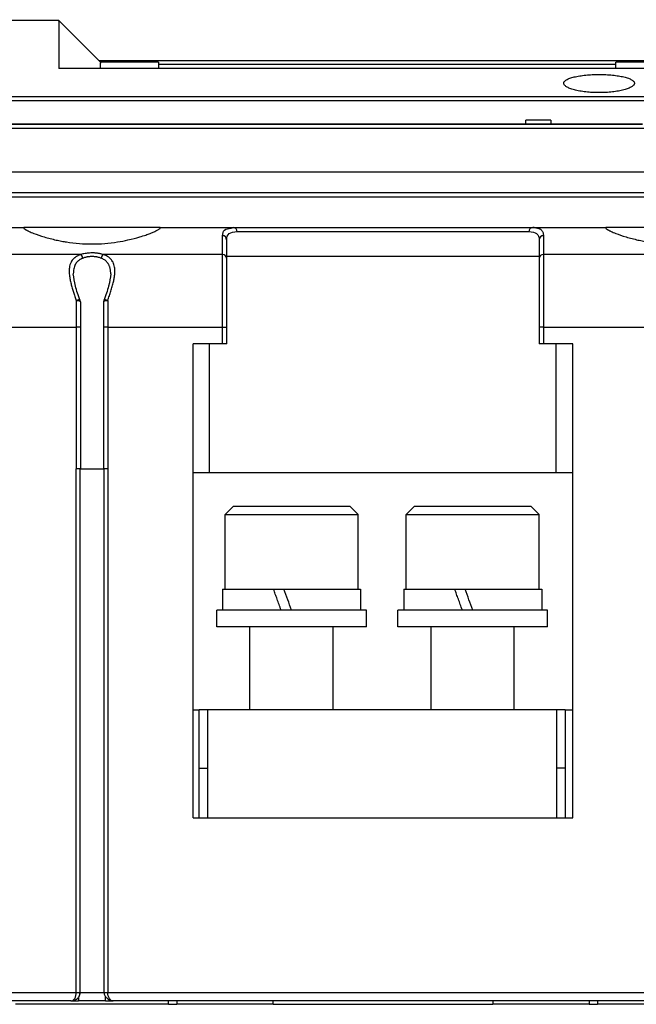
# Model space of a CAD drawing. Units: millimetres. Extents: x 0 to 420, y 0 to 297.
# Drawn here: x 200 to 215, y 224 to 248 of the extents above; entities that cross this region are included whole.
import ezdxf

# ---------------------------------------------------------------- set-up
doc = ezdxf.new("R2010")
doc.units = ezdxf.units.MM

msp = doc.modelspace()

# ---------------------------------------------------------------- linework, layer by layer
at = {"color": 7, "linetype": 'Continuous'}
for p, q in [((201.415, 247.777), (200.055, 247.777)), ((202.417, 246.775), (201.414, 247.778)), ((202.379, 246.813), (216.115, 246.813)), ((203.815, 246.775), (202.417, 246.775)), ((203.815, 246.775), (203.815, 246.624)), ((216.115, 246.775), (214.815, 246.775)), ((214.815, 246.624), (214.815, 246.775)), ((216.115, 246.624), (201.415, 246.624)), ((214.815, 246.715), (203.815, 246.715)), ((174.315, 245.947), (216.115, 245.947)), ((174.315, 245.851), (216.115, 245.851)), ((213.255, 245.378), (212.655, 245.378)), ((212.655, 245.285), (212.655, 245.378)), ((213.255, 245.378), (213.255, 245.285)), ((174.335, 245.187), (216.095, 245.187)), ((215.455, 245.285), (174.974, 245.285)), ((174.975, 245.282), (215.455, 245.282)), ((174.335, 244.138), (216.095, 244.138)), ((174.315, 243.638), (230.115, 243.638)), ((174.315, 243.538), (230.115, 243.538)), ((198.816, 242.798), (200.575, 242.798)), ((200.575, 242.798), (200.575, 242.786)), ((203.855, 242.798), (200.575, 242.798)), ((203.855, 242.798), (203.855, 242.786)), ((203.855, 242.798), (205.613, 242.798)), ((205.564, 242.783), (205.613, 242.798)), ((205.613, 242.798), (212.816, 242.798)), ((205.706, 242.698), (212.723, 242.698)), ((212.816, 242.798), (214.575, 242.798)), ((214.575, 242.798), (214.575, 242.786)), ((217.855, 242.798), (214.575, 242.798)), ((205.355, 242.148), (205.355, 242.601)), ((205.446, 242.542), (205.458, 242.55)), ((205.455, 242.06), (205.455, 242.505)), ((212.975, 242.505), (212.975, 242.06)), ((213.075, 242.601), (213.075, 242.148)), ((201.946, 242.148), (199.075, 242.148)), ((205.355, 242.148), (202.483, 242.148)), ((205.355, 240.398), (205.355, 242.148)), ((209.215, 242.098), (205.455, 242.098)), ((205.455, 240.398), (205.455, 242.06)), ((212.975, 242.098), (209.215, 242.098)), ((212.975, 242.06), (212.975, 240.398)), ((213.075, 242.148), (213.075, 240.398)), ((215.946, 242.148), (213.075, 242.148)), ((201.835, 241.045), (201.835, 240.398)), ((202.595, 241.045), (202.595, 240.398)), ((201.935, 241.014), (201.935, 240.398)), ((202.495, 241.013), (202.495, 240.398)), ((199.075, 240.398), (201.835, 240.398)), ((201.835, 240.398), (201.835, 236.998)), ((201.935, 240.398), (201.835, 240.398)), ((201.935, 240.398), (201.935, 236.998)), ((202.595, 240.398), (202.495, 240.398)), ((202.495, 240.398), (202.495, 236.998)), ((202.595, 240.398), (202.595, 236.998)), ((202.595, 240.398), (205.355, 240.398)), ((205.355, 239.998), (205.355, 240.398)), ((205.355, 240.398), (205.455, 240.398)), ((205.455, 239.998), (205.455, 240.398)), ((212.975, 240.398), (212.975, 239.998)), ((213.075, 240.398), (212.975, 240.398)), ((213.075, 240.398), (213.075, 239.998)), ((213.075, 240.398), (215.835, 240.398)), ((205.355, 239.998), (204.645, 239.998)), ((204.645, 236.998), (204.645, 239.998)), ((205.045, 236.898), (205.045, 239.998)), ((205.455, 239.998), (205.355, 239.998)), ((213.075, 239.998), (212.975, 239.998)), ((213.785, 239.998), (213.075, 239.998)), ((213.385, 236.898), (213.385, 239.998)), ((213.785, 236.998), (213.785, 239.998)), ((201.833, 224.398), (201.833, 236.998)), ((201.833, 236.998), (201.835, 236.998)), ((201.935, 236.998), (201.835, 236.998)), ((201.933, 224.398), (201.933, 236.998)), ((201.935, 236.998), (202.495, 236.998)), ((202.595, 236.998), (202.495, 236.998)), ((202.496, 236.998), (202.496, 224.398)), ((202.595, 236.998), (202.596, 236.998)), ((202.596, 236.998), (202.596, 224.398)), ((204.645, 236.998), (204.645, 236.998)), ((204.645, 228.598), (204.645, 236.998)), ((204.645, 236.898), (204.645, 236.998)), ((204.699, 236.898), (204.645, 236.898)), ((204.645, 236.898), (204.645, 236.898)), ((213.732, 236.898), (204.699, 236.898)), ((213.785, 236.898), (213.732, 236.898)), ((213.785, 228.598), (213.785, 236.998)), ((213.785, 236.998), (213.785, 236.998)), ((205.615, 236.098), (205.415, 235.898)), ((205.615, 236.098), (208.415, 236.098)), ((208.415, 236.098), (208.615, 235.898)), ((209.975, 236.098), (209.775, 235.898)), ((209.975, 236.098), (212.775, 236.098)), ((212.775, 236.098), (212.975, 235.898)), ((205.415, 234.098), (205.415, 235.898)), ((205.415, 235.898), (208.615, 235.898)), ((208.615, 234.098), (208.615, 235.898)), ((209.775, 234.098), (209.775, 235.898)), ((209.775, 235.898), (212.975, 235.898)), ((212.975, 234.098), (212.975, 235.898)), ((205.356, 234.098), (205.356, 233.598)), ((205.356, 234.098), (206.583, 234.098)), ((206.583, 234.098), (206.833, 234.098)), ((206.833, 234.098), (208.674, 234.098)), ((208.674, 234.098), (208.674, 233.598)), ((209.716, 234.098), (209.716, 233.598)), ((209.716, 234.098), (210.943, 234.098)), ((210.943, 234.098), (211.193, 234.098)), ((211.193, 234.098), (213.034, 234.098)), ((213.034, 234.098), (213.034, 233.598)), ((205.215, 233.198), (205.215, 233.598)), ((208.815, 233.598), (205.215, 233.598)), ((208.815, 233.198), (208.815, 233.598)), ((209.575, 233.198), (209.575, 233.598)), ((213.175, 233.598), (209.575, 233.598)), ((213.175, 233.198), (213.175, 233.598)), ((208.815, 233.198), (205.215, 233.198)), ((206.015, 231.198), (206.015, 233.198)), ((208.015, 231.198), (208.015, 233.198)), ((213.175, 233.198), (209.575, 233.198)), ((210.375, 231.198), (210.375, 233.198)), ((212.375, 231.198), (212.375, 233.198)), ((204.645, 231.198), (204.795, 231.198)), ((204.795, 229.798), (204.795, 231.198)), ((204.995, 231.198), (204.795, 231.198)), ((204.995, 231.198), (204.995, 229.798)), ((213.395, 231.198), (204.995, 231.198)), ((213.395, 229.798), (213.395, 231.198)), ((213.595, 231.198), (213.395, 231.198)), ((213.595, 231.198), (213.595, 229.798)), ((213.595, 231.198), (213.785, 231.198)), ((204.795, 228.598), (204.795, 229.798)), ((204.995, 229.798), (204.995, 228.598)), ((213.395, 228.598), (213.395, 229.798)), ((213.595, 229.798), (213.595, 228.598)), ((204.645, 228.598), (213.785, 228.598)), ((188.596, 224.398), (201.833, 224.398)), ((201.89, 224.283), (201.89, 224.198)), ((201.924, 224.362), (201.931, 224.398)), ((201.933, 224.398), (202.496, 224.398)), ((202.539, 224.198), (202.539, 224.304)), ((202.596, 224.398), (215.833, 224.398)), ((201.71, 224.198), (188.719, 224.198)), ((204.055, 224.118), (200.375, 224.118)), ((201.707, 224.198), (201.89, 224.198)), ((201.71, 224.198), (201.744, 224.209)), ((202.539, 224.198), (201.89, 224.198)), ((202.539, 224.198), (202.722, 224.198)), ((215.71, 224.198), (202.719, 224.198)), ((204.055, 224.118), (204.055, 224.198)), ((204.055, 224.118), (204.255, 224.118)), ((204.255, 224.198), (204.255, 224.118)), ((206.575, 224.118), (204.255, 224.118)), ((206.575, 224.118), (206.575, 224.198)), ((206.575, 224.118), (211.854, 224.118)), ((211.854, 224.198), (211.854, 224.118)), ((214.175, 224.118), (211.854, 224.118)), ((214.175, 224.198), (214.175, 224.118)), ((214.175, 224.118), (214.375, 224.118)), ((214.375, 224.198), (214.375, 224.118)), ((218.055, 224.118), (214.375, 224.118))]:
    msp.add_line(p, q, dxfattribs=at)
at = {"color": 7, "linetype": 'Continuous', "flags": 128}
for points in [[(201.929, 241.047), (201.929, 241.047), (201.921, 241.054), (201.907, 241.057), (201.886, 241.057), (201.862, 241.053), (201.834, 241.045)], [(201.835, 241.045), (201.854, 241.045), (201.873, 241.043), (201.89, 241.04), (201.905, 241.036), (201.918, 241.031), (201.927, 241.025), (201.933, 241.019), (201.935, 241.013)], [(202.495, 241.013), (202.496, 241.019), (202.502, 241.025), (202.511, 241.031), (202.524, 241.036), (202.539, 241.04), (202.556, 241.043), (202.575, 241.045), (202.595, 241.045)], [(202.595, 241.045), (202.567, 241.053), (202.543, 241.057), (202.522, 241.057), (202.508, 241.054), (202.5, 241.047), (202.5, 241.047)]]:
    msp.add_lwpolyline(points, dxfattribs=at)
at = {"color": 7, "linetype": 'Continuous'}
for centre, radius, start, end in [((205.61, 242.701), 0.0968, 358.0835, 87.9458), ((212.819, 242.701), 0.0968, 92.0542, 181.9165), ((205.356, 242.503), 0.0982, 1.1253, 91.0827), ((213.073, 242.503), 0.0982, 88.9173, 178.8747), ((201.838, 242.03), 0.16, 10.8676, 47.3975), ((202.591, 242.03), 0.16, 132.6027, 169.1325), ((205.36, 242.053), 0.0944, 4.0687, 93.5594), ((213.069, 242.053), 0.0944, 86.4406, 175.9313), ((201.835, 241.013), 0.1, 0, 19.7039), ((202.595, 241.013), 0.1, 160.2975, 180)]:
    msp.add_arc(centre, radius, start, end, dxfattribs=at)
for points, knots in [([(201.415, 247.763), (201.415, 247.768), (201.415, 247.805), (201.415, 247.648), (201.415, 247.294), (201.415, 246.847), (201.415, 246.624)], [0, 0, 0, 0, 0.042901, 0.361934, 0.680967, 1, 1, 1, 1]), ([(202.417, 246.624), (202.417, 246.662), (202.417, 246.77), (202.417, 246.756), (202.417, 246.747)], [0, 0, 0, 0, 0.349197, 1, 1, 1, 1]), ([(213.565, 246.267), (213.565, 246.271), (213.565, 246.278), (213.568, 246.289), (213.574, 246.3), (213.584, 246.314), (213.601, 246.331), (213.63, 246.351), (213.666, 246.37), (213.725, 246.393), (213.814, 246.419), (213.944, 246.445), (214.091, 246.463), (214.25, 246.475), (214.415, 246.478), (214.58, 246.475), (214.738, 246.463), (214.885, 246.445), (215.015, 246.419), (215.105, 246.393), (215.163, 246.37), (215.199, 246.351), (215.228, 246.331), (215.249, 246.31), (215.262, 246.289), (215.264, 246.275), (215.265, 246.267)], [0, 0, 0, 0, 0.016204, 0.032361, 0.048509, 0.064685, 0.096871, 0.128869, 0.160678, 0.192528, 0.255202, 0.317285, 0.378609, 0.439529, 0.500148, 0.560721, 0.621662, 0.68294, 0.744935, 0.807738, 0.839414, 0.871236, 0.903272, 0.935502, 0.967724, 1, 1, 1, 1]), ([(215.265, 246.267), (215.264, 246.264), (215.264, 246.256), (215.261, 246.246), (215.255, 246.235), (215.245, 246.22), (215.228, 246.202), (215.199, 246.181), (215.162, 246.161), (215.104, 246.136), (215.014, 246.107), (214.884, 246.078), (214.736, 246.057), (214.578, 246.044), (214.414, 246.04), (214.25, 246.044), (214.092, 246.057), (213.945, 246.078), (213.815, 246.107), (213.725, 246.136), (213.667, 246.161), (213.63, 246.181), (213.601, 246.202), (213.58, 246.224), (213.567, 246.246), (213.565, 246.26), (213.565, 246.267)], [0, 0, 0, 0, 0.016199, 0.032357, 0.048513, 0.064705, 0.097002, 0.129125, 0.161085, 0.193091, 0.256016, 0.318184, 0.379385, 0.439986, 0.50015, 0.560383, 0.620886, 0.682031, 0.74411, 0.807186, 0.839013, 0.870975, 0.903133, 0.935468, 0.967721, 1, 1, 1, 1]), ([(200.575, 242.786), (200.575, 242.785), (200.575, 242.782), (200.578, 242.777), (200.583, 242.772), (200.59, 242.766), (200.599, 242.759), (200.61, 242.752), (200.623, 242.744), (200.639, 242.735), (200.657, 242.725), (200.678, 242.715), (200.724, 242.693), (200.834, 242.645), (201.011, 242.585), (201.203, 242.532), (201.343, 242.498), (201.475, 242.471), (201.658, 242.439), (201.902, 242.411), (202.215, 242.398), (202.528, 242.411), (202.821, 242.445), (203.108, 242.501), (203.335, 242.56), (203.504, 242.615), (203.609, 242.653), (203.679, 242.682), (203.73, 242.705), (203.77, 242.724), (203.802, 242.741), (203.826, 242.756), (203.843, 242.768), (203.853, 242.778), (203.854, 242.783), (203.855, 242.786)], [0, 0, 0, 0, 0.010627, 0.021404, 0.032333, 0.043414, 0.05465, 0.066041, 0.077588, 0.089292, 0.101155, 0.113177, 0.125359, 0.175024, 0.253853, 0.291048, 0.324318, 0.353667, 0.379106, 0.441286, 0.500114, 0.558923, 0.62113, 0.675825, 0.746239, 0.789285, 0.825067, 0.853581, 0.874826, 0.896996, 0.918635, 0.939748, 0.960342, 0.980423, 1, 1, 1, 1]), ([(205.355, 242.601), (205.361, 242.654), (205.374, 242.758), (205.501, 242.775), (205.564, 242.783)], [0, 0, 0, 0, 0.502997, 1, 1, 1, 1]), ([(205.455, 242.505), (205.455, 242.57), (205.475, 242.619), (205.559, 242.683), (205.622, 242.698), (205.706, 242.698)], [0, 0, 0, 0, 0.5, 0.5, 1, 1, 1, 1]), ([(212.723, 242.698), (212.807, 242.698), (212.87, 242.683), (212.954, 242.619), (212.975, 242.57), (212.975, 242.505)], [0, 0, 0, 0, 0.5, 0.5, 1, 1, 1, 1]), ([(212.854, 242.795), (212.845, 242.795), (212.821, 242.796), (212.796, 242.792), (212.78, 242.79)], [0, 0, 0, 0, 0.355994, 1, 1, 1, 1]), ([(212.816, 242.798), (212.825, 242.798), (212.843, 242.797), (212.868, 242.796), (212.891, 242.793), (212.914, 242.79), (212.934, 242.785), (212.954, 242.779), (212.972, 242.772), (212.993, 242.762), (213.015, 242.748), (213.037, 242.726), (213.054, 242.701), (213.066, 242.672), (213.073, 242.639), (213.074, 242.614), (213.075, 242.601)], [0, 0, 0, 0, 0.052445, 0.10484, 0.157202, 0.209553, 0.261912, 0.314298, 0.366732, 0.419232, 0.515037, 0.611083, 0.707487, 0.804365, 0.901831, 1, 1, 1, 1]), ([(214.575, 242.786), (214.575, 242.785), (214.575, 242.782), (214.578, 242.777), (214.583, 242.772), (214.59, 242.766), (214.599, 242.759), (214.61, 242.752), (214.623, 242.744), (214.639, 242.735), (214.657, 242.725), (214.678, 242.715), (214.724, 242.693), (214.834, 242.645), (215.011, 242.585), (215.203, 242.532), (215.343, 242.498), (215.475, 242.471), (215.658, 242.439), (215.902, 242.411), (216.215, 242.398), (216.528, 242.411), (216.821, 242.445), (217.108, 242.501), (217.335, 242.56), (217.504, 242.615), (217.609, 242.653), (217.679, 242.682), (217.73, 242.705), (217.77, 242.724), (217.802, 242.741), (217.826, 242.756), (217.843, 242.768), (217.853, 242.778), (217.854, 242.783), (217.855, 242.786)], [0, 0, 0, 0, 0.010627, 0.021404, 0.032333, 0.043414, 0.05465, 0.066041, 0.077588, 0.089292, 0.101155, 0.113177, 0.125359, 0.175024, 0.253853, 0.291048, 0.324318, 0.353667, 0.379106, 0.441286, 0.500114, 0.558923, 0.62113, 0.675825, 0.746239, 0.789285, 0.825067, 0.853581, 0.874826, 0.896996, 0.918635, 0.939748, 0.960342, 0.980423, 1, 1, 1, 1]), ([(201.946, 242.148), (201.938, 242.145), (201.92, 242.139), (201.896, 242.129), (201.872, 242.118), (201.85, 242.106), (201.829, 242.093), (201.809, 242.08), (201.791, 242.065), (201.751, 242.03), (201.698, 241.958), (201.671, 241.861), (201.663, 241.755), (201.667, 241.661), (201.685, 241.549), (201.709, 241.446), (201.737, 241.344), (201.768, 241.243), (201.801, 241.144), (201.823, 241.078), (201.835, 241.045)], [0, 0, 0, 0, 0.019933, 0.03999, 0.060161, 0.080446, 0.100841, 0.121345, 0.141958, 0.162671, 0.263005, 0.392471, 0.442601, 0.545774, 0.630096, 0.709763, 0.785696, 0.859359, 0.930785, 1, 1, 1, 1]), ([(201.995, 242.06), (201.988, 242.057), (201.973, 242.052), (201.953, 242.042), (201.933, 242.031), (201.914, 242.019), (201.897, 242.007), (201.88, 241.993), (201.865, 241.979), (201.85, 241.963), (201.831, 241.939), (201.809, 241.905), (201.789, 241.857), (201.775, 241.804), (201.766, 241.746), (201.765, 241.704), (201.765, 241.682)], [0, 0, 0, 0, 0.043137, 0.086434, 0.129948, 0.173734, 0.217846, 0.262338, 0.307262, 0.352668, 0.398604, 0.508231, 0.622732, 0.74259, 0.868224, 1, 1, 1, 1]), ([(202.483, 242.148), (202.473, 242.151), (202.455, 242.156), (202.425, 242.163), (202.395, 242.17), (202.365, 242.175), (202.334, 242.179), (202.303, 242.183), (202.273, 242.185), (202.242, 242.186), (202.202, 242.187), (202.155, 242.185), (202.099, 242.18), (202.046, 242.172), (201.994, 242.162), (201.962, 242.152), (201.946, 242.148)], [0, 0, 0, 0, 0.0585204, 0.1165533, 0.1740353, 0.2309243, 0.2872014, 0.3428662, 0.3979188, 0.4523602, 0.5061962, 0.6052855, 0.7042414, 0.8030649, 0.9017163, 1, 1, 1, 1]), ([(202.434, 242.06), (202.426, 242.063), (202.409, 242.069), (202.383, 242.077), (202.356, 242.083), (202.328, 242.089), (202.3, 242.093), (202.272, 242.096), (202.243, 242.098), (202.215, 242.098), (202.186, 242.098), (202.157, 242.096), (202.129, 242.093), (202.101, 242.089), (202.073, 242.083), (202.047, 242.077), (202.02, 242.069), (202.003, 242.063), (201.995, 242.06)], [0, 0, 0, 0, 0.064276, 0.127851, 0.190819, 0.253277, 0.315323, 0.377059, 0.438587, 0.50001, 0.561433, 0.62296, 0.684694, 0.746738, 0.809193, 0.872157, 0.935728, 1, 1, 1, 1]), ([(202.665, 241.682), (202.664, 241.694), (202.664, 241.716), (202.662, 241.749), (202.658, 241.78), (202.652, 241.809), (202.645, 241.838), (202.637, 241.864), (202.626, 241.889), (202.614, 241.913), (202.598, 241.939), (202.576, 241.967), (202.547, 241.996), (202.513, 242.021), (202.476, 242.043), (202.448, 242.054), (202.434, 242.06)], [0, 0, 0, 0, 0.0696, 0.13747, 0.203658, 0.268214, 0.331192, 0.39265, 0.452652, 0.511264, 0.568561, 0.658089, 0.745622, 0.831525, 0.916184, 1, 1, 1, 1]), ([(202.595, 241.045), (202.601, 241.064), (202.614, 241.101), (202.632, 241.157), (202.651, 241.213), (202.669, 241.269), (202.686, 241.325), (202.702, 241.381), (202.718, 241.438), (202.734, 241.507), (202.752, 241.593), (202.765, 241.694), (202.766, 241.779), (202.755, 241.871), (202.729, 241.957), (202.68, 242.028), (202.635, 242.069), (202.602, 242.093), (202.566, 242.114), (202.526, 242.132), (202.497, 242.143), (202.483, 242.148)], [0, 0, 0, 0, 0.03919, 0.07891, 0.119163, 0.159956, 0.20129, 0.243172, 0.285609, 0.328602, 0.402092, 0.487001, 0.575226, 0.619336, 0.734982, 0.827571, 0.862647, 0.897436, 0.931929, 0.96613, 1, 1, 1, 1]), ([(201.929, 241.042), (201.886, 241.161), (201.801, 241.393), (201.776, 241.59), (201.765, 241.687)], [0, 0, 0, 0, 0.510246, 1, 1, 1, 1]), ([(202.665, 241.687), (202.653, 241.59), (202.628, 241.393), (202.543, 241.161), (202.5, 241.042)], [0, 0, 0, 0, 0.489727, 1, 1, 1, 1]), ([(206.765, 233.598), (206.748, 233.642), (206.716, 233.73), (206.67, 233.858), (206.625, 233.98), (206.597, 234.059), (206.583, 234.098)], [0, 0, 0, 0, 0.268592, 0.524788, 0.768591, 1, 1, 1, 1]), ([(211.125, 233.598), (211.108, 233.642), (211.076, 233.73), (211.03, 233.858), (210.985, 233.98), (210.957, 234.059), (210.943, 234.098)], [0, 0, 0, 0, 0.268592, 0.524788, 0.768591, 1, 1, 1, 1]), ([(204.795, 229.798), (204.795, 229.798), (204.816, 229.798), (204.89, 229.798), (204.942, 229.798), (204.995, 229.798)], [0, 0, 0, 0, 0.5, 0.5, 1, 1, 1, 1]), ([(213.595, 229.798), (213.595, 229.798), (213.573, 229.798), (213.499, 229.798), (213.447, 229.798), (213.395, 229.798)], [0, 0, 0, 0, 0.5, 0.5, 1, 1, 1, 1]), ([(201.71, 224.198), (201.743, 224.2), (201.789, 224.202), (201.825, 224.231), (201.835, 224.238)], [0, 0, 0, 0, 0.720549, 1, 1, 1, 1]), ([(201.744, 224.209), (201.752, 224.209), (201.788, 224.208), (201.835, 224.233), (201.88, 224.27), (201.907, 224.307), (201.926, 224.351), (201.928, 224.384), (201.929, 224.4)], [0, 0, 0, 0, 0.080216, 0.379462, 0.530102, 0.682937, 0.839674, 1, 1, 1, 1]), ([(201.744, 224.209), (201.749, 224.21), (201.769, 224.215), (201.794, 224.247), (201.815, 224.289), (201.826, 224.324), (201.832, 224.361), (201.833, 224.386), (201.833, 224.398)], [0, 0, 0, 0, 0.098327, 0.425153, 0.581894, 0.728972, 0.867787, 1, 1, 1, 1]), ([(201.833, 224.398), (201.86, 224.398), (201.886, 224.398), (201.923, 224.398), (201.933, 224.398), (201.933, 224.398)], [0, 0, 0, 0, 0.5, 0.5, 1, 1, 1, 1]), ([(202.496, 224.398), (202.496, 224.398), (202.506, 224.398), (202.543, 224.398), (202.569, 224.398), (202.596, 224.398)], [0, 0, 0, 0, 0.5, 0.5, 1, 1, 1, 1]), ([(202.5, 224.4), (202.503, 224.388), (202.507, 224.363), (202.524, 224.327), (202.545, 224.295), (202.576, 224.262), (202.62, 224.231), (202.655, 224.219), (202.673, 224.213)], [0, 0, 0, 0, 0.140776, 0.278378, 0.410094, 0.53543, 0.771703, 1, 1, 1, 1]), ([(202.719, 224.198), (202.687, 224.198), (202.655, 224.219), (202.62, 224.275), (202.611, 224.297), (202.599, 224.345), (202.596, 224.371), (202.596, 224.398)], [0, 0, 0, 0, 0.5, 0.5, 0.75, 0.75, 1, 1, 1, 1])]:
    msp.add_open_spline(points, degree=3, knots=knots, dxfattribs=at)
for points in [[(207.015, 233.598), (206.954, 233.764), (206.893, 233.931), (206.833, 234.098)], [(211.375, 233.598), (211.314, 233.764), (211.253, 233.931), (211.193, 234.098)]]:
    msp.add_open_spline(points, degree=3, dxfattribs=at)

doc.saveas('drawing.dxf')
